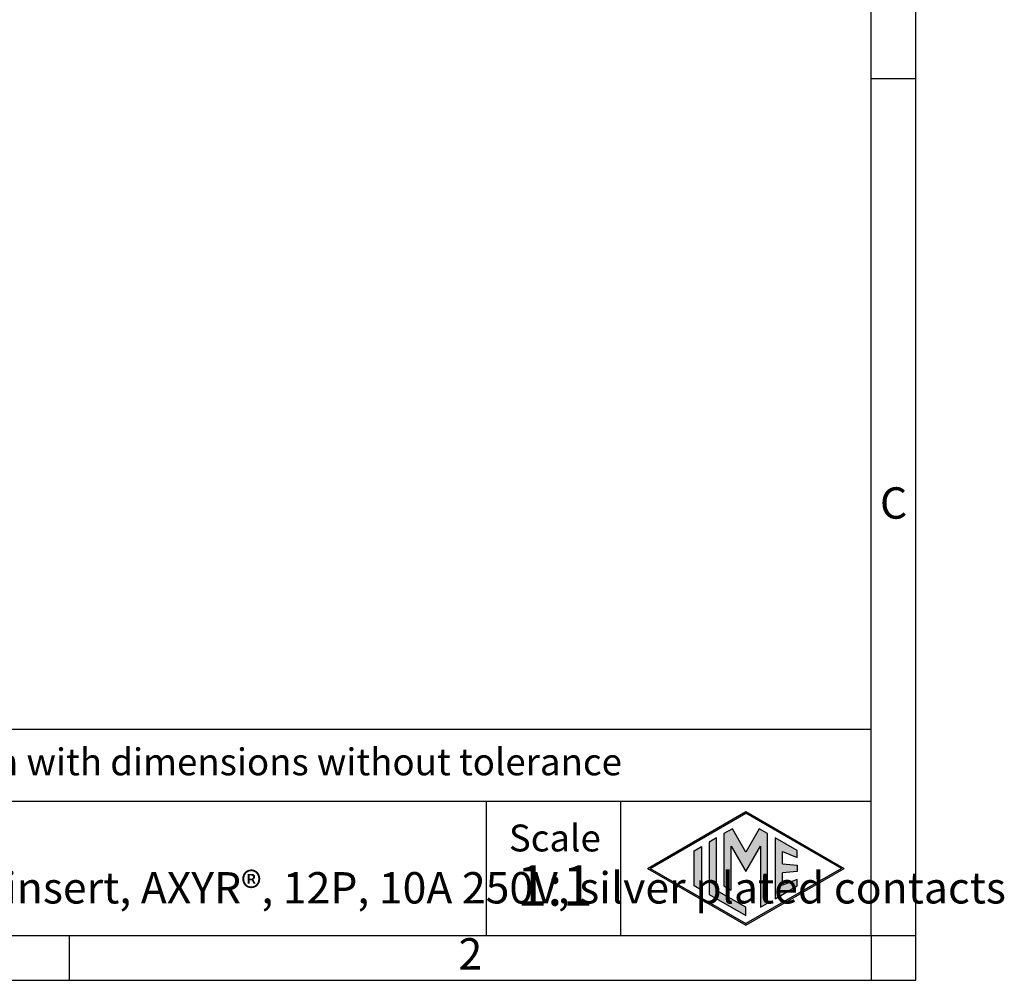
# Model space of a CAD drawing. Units: millimetres. Extents: x -17 to 203, y 473 to 770.
# Drawn here: x 93 to 203, y 473 to 581 of the extents above; entities that cross this region are included whole.
import ezdxf

# ---------------------------------------------------------------- set-up
doc = ezdxf.new("R2010")
doc.units = ezdxf.units.MM
doc.layers.add('1', color=7, linetype='Continuous')
doc.styles.add('CONVERTER_11', font='ARIAL.TTF', dxfattribs={"width": 1.2})
doc.styles.add('CONVERTER_13', font='ARIAL.TTF', dxfattribs={"width": 0.9})

# ---------------------------------------------------------------- blocks, each defined once
blk = doc.blocks.new('_formato_A4', base_point=(192.75, 473.28))
at = {"layer": '1', "linetype": 'Continuous'}
h = blk.add_hatch(color=7, dxfattribs=at)
h.paths.add_polyline_path([(173.75, 492.13), (184.74, 485.78), (173.75, 479.44), (162.77, 485.78)])
h.paths.add_polyline_path([(163.07, 485.78), (173.75, 491.96), (184.44, 485.78), (173.75, 479.61)], flags=16)
for points in [[(171.31, 489.66), (171.31, 483.81), (172.12, 483.34), (172.12, 488.27), (173.75, 485.44), (175.38, 488.26), (175.38, 481.46), (176.19, 481.9), (176.19, 489.66), (175.26, 490.21), (173.75, 487.6), (172.25, 490.21)], [(168.8, 488.21), (168.8, 483.36), (167.99, 483.83), (167.99, 487.74)], [(169.67, 488.71), (169.67, 482.85), (173.75, 480.5), (173.75, 481.43), (170.48, 483.32), (170.48, 489.18)], [(177.03, 489.18), (177.03, 482.39), (179.49, 483.81), (179.49, 484.55), (177.84, 483.9), (177.84, 485.28), (179.49, 485.44), (179.49, 486.13), (177.84, 486.29), (177.84, 487.67), (179.49, 487.01), (179.49, 487.76)]]:
    blk.add_hatch(color=7, dxfattribs=at).paths.add_polyline_path(points)
at = {"layer": '1', "color": 7, "linetype": 'Continuous'}
for p, q in [((192.75, 473.28), (192.75, 770.28)), ((187.75, 478.28), (187.75, 765.28)), ((192.75, 478.28), (192.75, 765.28)), ((192.75, 573.95), (187.75, 573.95)), ((187.75, 501.28), (8.75, 501.28)), ((8.75, 493.28), (187.75, 493.28)), ((144.75, 493.28), (144.75, 478.28)), ((159.75, 493.28), (159.75, 478.28)), ((162.77, 485.78), (173.75, 492.13)), ((163.07, 485.78), (173.75, 491.96)), ((173.75, 492.13), (184.74, 485.78)), ((184.44, 485.78), (173.75, 491.96)), ((172.25, 490.21), (171.31, 489.66)), ((171.31, 489.66), (171.31, 483.81)), ((173.75, 487.6), (172.25, 490.21)), ((175.26, 490.21), (173.75, 487.6)), ((176.19, 489.66), (175.26, 490.21)), ((176.19, 481.9), (176.19, 489.66)), ((167.99, 487.74), (168.8, 488.21)), ((168.8, 488.21), (168.8, 483.36)), ((170.48, 489.18), (169.67, 488.71)), ((169.67, 488.71), (169.67, 482.85)), ((170.48, 483.32), (170.48, 489.18)), ((172.12, 488.27), (173.75, 485.44)), ((172.12, 483.34), (172.12, 488.27)), ((173.75, 485.44), (175.38, 488.26)), ((175.38, 488.26), (175.38, 481.46)), ((177.03, 489.18), (177.03, 482.39)), ((179.49, 487.76), (177.03, 489.18)), ((167.99, 483.83), (167.99, 487.74)), ((177.84, 487.67), (179.49, 487.01)), ((177.84, 486.29), (177.84, 487.67)), ((179.49, 487.01), (179.49, 487.76)), ((177.84, 486.29), (179.49, 486.13)), ((179.49, 486.13), (179.49, 485.44)), ((162.77, 485.78), (173.75, 479.44)), ((163.07, 485.78), (173.75, 479.61)), ((184.44, 485.78), (173.75, 479.61)), ((173.75, 479.44), (184.74, 485.78)), ((179.49, 485.44), (177.84, 485.28)), ((177.84, 483.9), (177.84, 485.28)), ((168.8, 483.36), (167.99, 483.83)), ((171.31, 483.81), (172.12, 483.34)), ((177.03, 482.39), (179.49, 483.81)), ((179.49, 484.55), (177.84, 483.9)), ((179.49, 483.81), (179.49, 484.55)), ((169.67, 482.85), (173.75, 480.5)), ((173.75, 481.43), (170.48, 483.32)), ((175.38, 481.46), (176.19, 481.9)), ((173.75, 480.5), (173.75, 481.43)), ((3.75, 478.28), (187.75, 478.28)), ((98.25, 473.28), (98.25, 478.28)), ((187.75, 478.28), (187.75, 473.28)), ((187.75, 478.28), (192.75, 478.28)), ((192.75, 473.28), (192.75, 478.28)), ((-17.25, 473.28), (192.75, 473.28)), ((187.75, 473.28), (192.75, 473.28))]:
    blk.add_line(p, q, dxfattribs=at)
at = {"layer": '1', "color": 7}
for s, insert, char_height, attachment_point, line_spacing_factor, style in [('C', (190.25, 526.12), 3.5, 5, 1.320528, 'CONVERTER_11'), ('Simplified representation with dimensions without tolerance', (43.75, 497.28), 3, 4, 0.90036, 'CONVERTER_11'), ('CX 12 DYM\\PModular unit, female insert, AXYR®, 12P, 10A 250V, silver plated contacts', (43.75, 485.78), 3.5, 4, 0.90036, 'CONVERTER_13'), ('Scale', (152.43, 488.78), 3, 5, 1.320528, 'CONVERTER_11'), ('1:1', (152.43, 483.28), 4.5, 5, 1.320528, 'CONVERTER_11'), ('2', (143, 475.78), 3.5, 5, 1.320528, 'CONVERTER_11')]:
    blk.add_mtext(s, dxfattribs=dict(at, insert=insert, char_height=char_height, attachment_point=attachment_point, line_spacing_factor=line_spacing_factor, style=style))

msp = doc.modelspace()

# ---------------------------------------------------------------- block references
at = {"layer": '1'}
msp.add_blockref('_formato_A4', (192.754, 473.284), dxfattribs=at)

doc.saveas('drawing.dxf')
